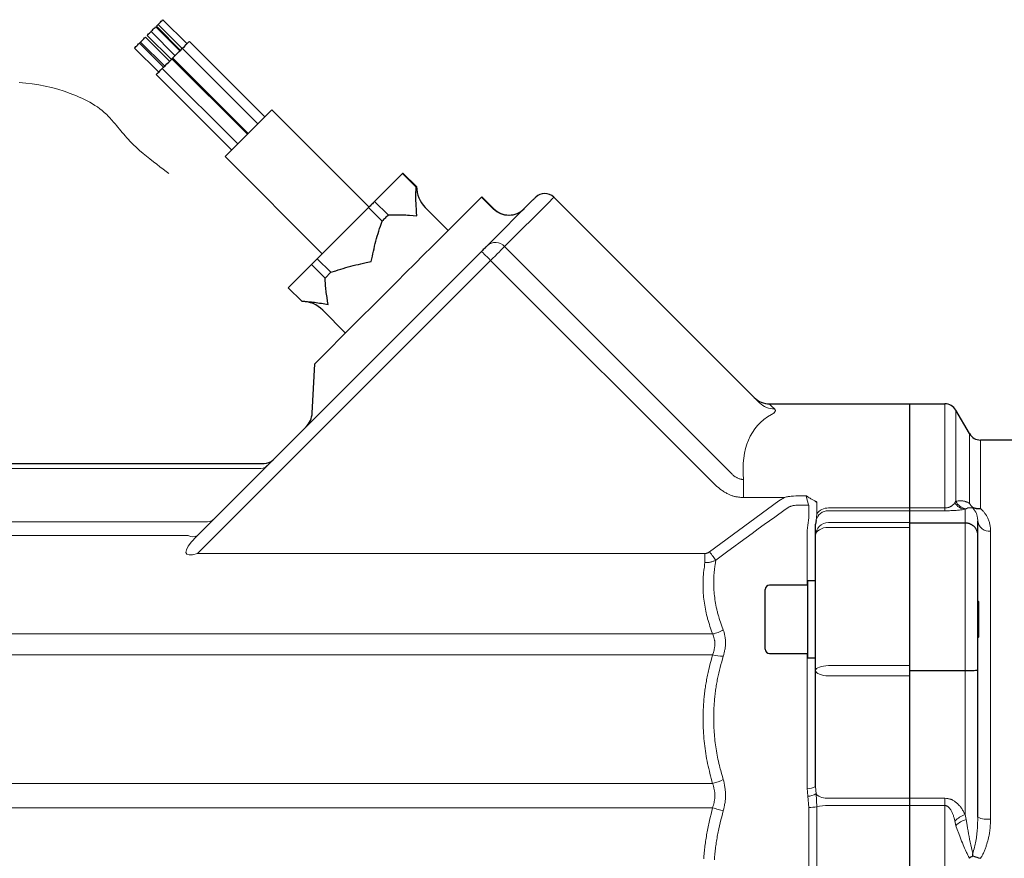
# Model space of a CAD drawing. Units: millimetres. Extents: x 0 to 210, y 0 to 297.
# Drawn here: x 89 to 94, y 94 to 98 of the extents above; entities that cross this region are included whole.
import ezdxf

# ---------------------------------------------------------------- set-up
doc = ezdxf.new("R2010")
doc.units = ezdxf.units.MM
doc.header["$LTSCALE"] = 5
doc.linetypes.add('AUSGEZOGEN', pattern=[0])
doc.linetypes.add('DASHDOT', pattern=[1, 0.5, -0.25, 0, -0.25])
for name, color, linetype in [('Layer21', 7, 'Continuous'), ('Volllinie breit', 7, 'Continuous'), ('Volllinie schmal', 7, 'Continuous')]:
    doc.layers.add(name, color=color, linetype=linetype)

# ---------------------------------------------------------------- blocks, each defined once
blk = doc.blocks.new('TE17_PL24_SAL_nNn083')
at = {"layer": 'Volllinie breit', "color": 56, "linetype": 'AUSGEZOGEN', "lineweight": 25, "true_color": 0x808000}
for p, q in [((90.0406, 97.6334), (90.0485, 97.6413)), ((90.0485, 97.6413), (90.1617, 97.5282)), ((90.1843, 97.5508), (90.0712, 97.664)), ((90.013, 97.6058), (90.0156, 97.6084)), ((90.0156, 97.6084), (90.1287, 97.4953)), ((90.1514, 97.5179), (90.0382, 97.631)), ((90.0406, 97.6334), (90.1537, 97.5203)), ((90.0742, 97.4407), (89.9611, 97.5539)), ((89.9666, 97.5594), (89.9818, 97.5746)), ((89.9666, 97.5594), (90.0797, 97.4463)), ((90.1024, 97.4689), (89.9892, 97.582)), ((89.9978, 97.5906), (90.1109, 97.4775)), ((90.5492, 97.2086), (90.1956, 97.5621)), ((89.9384, 97.5312), (90.0516, 97.4181)), ((90.1478, 97.5143), (90.1137, 97.4802)), ((90.5162, 97.1756), (90.1627, 97.5292)), ((90.4672, 97.1267), (90.1137, 97.4802)), ((90.1174, 97.4839), (90.471, 97.1304)), ((90.0684, 97.435), (90.422, 97.0814)), ((90.0403, 97.4068), (90.3938, 97.0532)), ((90.5098, 97.1692), (90.5819, 97.2413)), ((91.0373, 96.7859), (90.5819, 97.2413)), ((90.3627, 97.0221), (90.8181, 96.5667)), ((91.0637, 96.8123), (91.1946, 96.9433)), ((91.2582, 96.8796), (91.1946, 96.9433)), ((91.26, 96.8814), (91.1964, 96.945)), ((91.26, 96.8814), (91.2582, 96.8796)), ((91.0637, 96.8123), (91.1273, 96.7487)), ((91.519, 96.7868), (91.5661, 96.8339)), ((91.6227, 96.7774), (91.5661, 96.8339)), ((91.591, 96.6042), (91.8057, 96.819)), ((91.9035, 96.8319), (92.8674, 95.868)), ((90.795, 96.5436), (91.0346, 96.7833)), ((91.0983, 96.7196), (91.0346, 96.7833)), ((91.4085, 96.6763), (91.301, 96.7838)), ((90.2265, 95.2398), (91.5648, 96.5781)), ((90.795, 96.5436), (90.8586, 96.48)), ((90.659, 96.4076), (90.7677, 96.5163)), ((90.8313, 96.4527), (90.7677, 96.5163)), ((90.8586, 96.48), (90.8313, 96.4527)), ((90.659, 96.4076), (90.7226, 96.344)), ((91.1681, 96.4359), (90.8888, 96.1566)), ((90.8202, 96.303), (90.9277, 96.1955)), ((90.771, 95.8206), (90.7831, 96.0509)), ((92.913, 95.8638), (93.7358, 95.8638)), ((93.5705, 95.8638), (93.5705, 90.9838)), ((93.8513, 95.7238), (93.7878, 95.8338)), ((94.8405, 95.6938), (93.9033, 95.6938)), ((85.8905, 95.5838), (90.5456, 95.5838)), ((93.1321, 95.3164), (93.1305, 95.2999)), ((93.1305, 94.0699), (93.1305, 95.2999)), ((93.8305, 95.305), (93.5705, 95.305)), ((93.8905, 93.9257), (93.8905, 95.3137)), ((93.0945, 95.0138), (92.9145, 95.0138)), ((93.1305, 95.0338), (93.0945, 95.0338)), ((93.0945, 94.6738), (93.0945, 95.0338)), ((92.8945, 94.7138), (92.8945, 94.9931)), ((93.8945, 94.9354), (93.8905, 94.9394)), ((93.8945, 94.7722), (93.8945, 94.9354)), ((93.8905, 94.7682), (93.8945, 94.7722)), ((92.9145, 94.6938), (93.0945, 94.6938)), ((93.0945, 94.6738), (93.1305, 94.6738)), ((93.8305, 94.6122), (93.5705, 94.6122))]:
    blk.add_line(p, q, dxfattribs=at)
for points in [[(90.0485, 97.6413), (90.0492, 97.642), (90.0515, 97.6443), (90.0551, 97.6479), (90.0594, 97.6522), (90.0637, 97.6565)], [(90.0637, 97.6565), (90.0675, 97.6603), (90.0701, 97.6629), (90.0711, 97.664), (90.0712, 97.664)], [(89.9978, 97.5906), (89.9985, 97.5913), (90.0008, 97.5936), (90.0043, 97.5971), (90.0086, 97.6014), (90.013, 97.6058)], [(90.0156, 97.6084), (90.0163, 97.6091), (90.0186, 97.6114), (90.0221, 97.6149), (90.0264, 97.6192), (90.0308, 97.6236)], [(90.0308, 97.6236), (90.0346, 97.6274), (90.0372, 97.63), (90.0382, 97.631), (90.0382, 97.631)], [(89.9536, 97.5464), (89.9574, 97.5502), (89.96, 97.5528), (89.9611, 97.5539), (89.9611, 97.5539)], [(89.9611, 97.5539), (89.9631, 97.556), (89.9666, 97.5594)], [(89.9818, 97.5746), (89.9856, 97.5784), (89.9882, 97.581), (89.9892, 97.582), (89.9892, 97.582)], [(90.1807, 97.5472), (90.1883, 97.5548), (90.1935, 97.56), (90.1956, 97.5621), (90.1956, 97.5621)], [(89.9384, 97.5312), (89.9391, 97.5319), (89.9414, 97.5342), (89.945, 97.5378), (89.9493, 97.5421), (89.9536, 97.5464)], [(90.1478, 97.5143), (90.1553, 97.5219), (90.1606, 97.5271), (90.1627, 97.5292), (90.1627, 97.5292)], [(90.1627, 97.5292), (90.1634, 97.5299), (90.172, 97.5385), (90.1807, 97.5472)], [(90.0684, 97.435), (90.0698, 97.4363), (90.0744, 97.4409), (90.0815, 97.448), (90.0901, 97.4566), (90.0988, 97.4653)], [(90.0988, 97.4653), (90.1063, 97.4729), (90.1116, 97.4781), (90.1137, 97.4802), (90.1137, 97.4802)], [(90.0403, 97.4068), (90.0416, 97.4082), (90.0462, 97.4127), (90.0533, 97.4199), (90.0619, 97.4284), (90.0684, 97.435)], [(90.3627, 97.0221), (90.3646, 97.024), (90.3715, 97.0309), (90.3831, 97.0425), (90.3988, 97.0583), (90.418, 97.0775), (90.4398, 97.0992), (90.4631, 97.1225), (90.4867, 97.1462), (90.5098, 97.1692)], [(91.1963, 96.945), (91.1963, 96.945), (91.1963, 96.9449), (91.1962, 96.9448), (91.196, 96.9446), (91.1957, 96.9444), (91.1954, 96.9441), (91.195, 96.9437), (91.1946, 96.9433)], [(91.2621, 96.7449), (91.262, 96.7452), (91.2606, 96.7625), (91.2592, 96.7797), (91.2586, 96.7883), (91.2581, 96.7969), (91.2577, 96.8053), (91.2574, 96.8138), (91.2572, 96.8222), (91.2571, 96.8305), (91.2571, 96.8388), (91.2572, 96.847), (91.2574, 96.8552), (91.2577, 96.8633), (91.2582, 96.8796)], [(91.0637, 96.8123), (91.0601, 96.8088), (91.0566, 96.8052), (91.053, 96.8016), (91.0494, 96.798), (91.0457, 96.7944), (91.042, 96.7907), (91.0383, 96.787), (91.0346, 96.7833)], [(91.8057, 96.819), (91.8087, 96.822), (91.8113, 96.8246), (91.8135, 96.8268), (91.8153, 96.8286), (91.8168, 96.83), (91.8178, 96.8311), (91.8184, 96.8317), (91.8186, 96.8319)], [(91.519, 96.7868), (91.5112, 96.7791), (91.4985, 96.7663), (91.481, 96.7488), (91.4589, 96.7267), (91.4325, 96.7004), (91.4023, 96.6702), (91.3687, 96.6366), (91.3322, 96.6001), (91.2933, 96.5612), (91.2526, 96.5204), (91.2106, 96.4785), (91.1681, 96.4359)], [(91.0477, 96.5305), (91.0478, 96.531), (91.053, 96.5549), (91.0556, 96.5668), (91.0582, 96.5787), (91.0609, 96.5906), (91.0637, 96.6025), (91.0666, 96.6143), (91.0697, 96.6261), (91.0712, 96.632), (91.0729, 96.6379), (91.0762, 96.6496), (91.0797, 96.6614), (91.0833, 96.673), (91.087, 96.6847), (91.0907, 96.6964), (91.0983, 96.7196)], [(91.1273, 96.7487), (91.1238, 96.7452), (91.1202, 96.7416), (91.1166, 96.738), (91.113, 96.7344), (91.1094, 96.7307), (91.1057, 96.7271), (91.102, 96.7234), (91.0983, 96.7196)], [(91.1273, 96.7487), (91.1435, 96.7492), (91.1516, 96.7495), (91.1598, 96.7497), (91.1679, 96.7498), (91.1762, 96.7498), (91.1845, 96.7498), (91.1928, 96.7496), (91.2013, 96.7493), (91.2098, 96.7488), (91.2184, 96.7483), (91.227, 96.7477), (91.2443, 96.7463), (91.2617, 96.7449), (91.2621, 96.7449)], [(91.591, 96.6042), (91.5891, 96.6024), (91.5867, 96.6), (91.5838, 96.5971), (91.5805, 96.5938), (91.5769, 96.5902), (91.573, 96.5863), (91.569, 96.5823), (91.5648, 96.5781)], [(90.795, 96.5436), (90.7914, 96.5401), (90.7879, 96.5366), (90.7845, 96.5331), (90.781, 96.5297), (90.7776, 96.5263), (90.7743, 96.523), (90.771, 96.5196), (90.7677, 96.5163)], [(90.8586, 96.48), (90.8818, 96.4875), (90.8934, 96.4912), (90.905, 96.4949), (90.9166, 96.4984), (90.9283, 96.5019), (90.9399, 96.5053), (90.9517, 96.5085), (90.9635, 96.5115), (90.9754, 96.5145), (90.9874, 96.5173), (90.9993, 96.52), (91.0113, 96.5226), (91.0232, 96.5252), (91.0472, 96.5304), (91.0477, 96.5305)], [(90.8462, 96.3291), (90.8462, 96.3294), (90.8434, 96.3453), (90.8407, 96.3612), (90.8394, 96.3691), (90.8382, 96.377), (90.8371, 96.3848), (90.8361, 96.3925), (90.8352, 96.4002), (90.8344, 96.4078), (90.8338, 96.4154), (90.8332, 96.4229), (90.8326, 96.4304), (90.8322, 96.4378), (90.8313, 96.4527)], [(90.7226, 96.344), (90.7374, 96.3431), (90.7448, 96.3427), (90.7522, 96.3421), (90.7597, 96.3416), (90.7672, 96.3409), (90.7748, 96.3401), (90.7825, 96.3393), (90.7902, 96.3382), (90.7981, 96.3371), (90.806, 96.3359), (90.8139, 96.3346), (90.8299, 96.3319), (90.8459, 96.3291), (90.8462, 96.3291)], [(90.7831, 96.0509), (90.7847, 96.0525), (90.7895, 96.0573), (90.7973, 96.0651), (90.8078, 96.0757), (90.8209, 96.0887), (90.8359, 96.1038), (90.8526, 96.1205), (90.8704, 96.1383), (90.8888, 96.1566)], [(93.8664, 95.3773), (93.8623, 95.3822), (93.8602, 95.3846), (93.8583, 95.3871), (93.8564, 95.3896), (93.8546, 95.3922), (93.8529, 95.3949), (93.8522, 95.3962), (93.8514, 95.3976), (93.8513, 95.3978)], [(93.8664, 95.3773), (93.8666, 95.3765), (93.8669, 95.3756), (93.8669, 95.3756)], [(93.9033, 95.3725), (93.903, 95.3725), (93.9007, 95.3722), (93.8984, 95.3719), (93.8961, 95.3718), (93.8938, 95.3717), (93.8915, 95.3717), (93.8893, 95.3717), (93.887, 95.3719), (93.8849, 95.3721), (93.8824, 95.3725), (93.8801, 95.373), (93.8777, 95.3736), (93.8754, 95.3743), (93.8732, 95.375), (93.8709, 95.3757), (93.8664, 95.3773)], [(93.8905, 95.2475), (93.8905, 95.2478), (93.8904, 95.2499), (93.8903, 95.252), (93.8901, 95.2541), (93.8898, 95.2563), (93.8894, 95.2584), (93.889, 95.2605), (93.8884, 95.2625), (93.8878, 95.2646), (93.887, 95.2668), (93.8861, 95.269), (93.8852, 95.2712), (93.8841, 95.2733), (93.883, 95.2754), (93.8817, 95.2775), (93.8804, 95.2795), (93.879, 95.2814), (93.8775, 95.2832), (93.8761, 95.2849), (93.8745, 95.2866), (93.8729, 95.2882), (93.8712, 95.2898), (93.8694, 95.2913), (93.8676, 95.2927), (93.8657, 95.2941), (93.8638, 95.2954), (93.8619, 95.2966), (93.8599, 95.2977), (93.8578, 95.2988), (93.8557, 95.2998), (93.8536, 95.3007), (93.8514, 95.3015), (93.8492, 95.3022), (93.8469, 95.3028), (93.8446, 95.3033), (93.8423, 95.3037), (93.84, 95.3041), (93.8376, 95.3043), (93.8352, 95.3046), (93.8305, 95.305)], [(93.8905, 94.6141), (93.8905, 94.6141), (93.8904, 94.6141), (93.8903, 94.614), (93.8898, 94.6139), (93.889, 94.6137), (93.8878, 94.6136), (93.8841, 94.6133), (93.879, 94.6131), (93.8729, 94.6128), (93.8657, 94.6126), (93.8578, 94.6125), (93.8492, 94.6123), (93.8305, 94.6122)], [(93.8513, 93.7348), (93.8514, 93.7349), (93.8529, 93.7362), (93.8546, 93.7374), (93.8564, 93.7386), (93.8583, 93.7399), (93.8623, 93.7424), (93.8664, 93.7449)], [(93.8664, 93.7449), (93.8666, 93.7508), (93.8669, 93.7561), (93.8669, 93.7563)], [(93.8664, 93.7449), (93.8756, 93.7419), (93.8803, 93.7404), (93.8851, 93.7388), (93.8939, 93.7362), (93.903, 93.7336), (93.9033, 93.7335)]]:
    blk.add_lwpolyline(points, dxfattribs=at)
for centre, radius, start, end in [((91.4, 96.8828), 0.14, 180.3498, 225), ((91.861, 96.7895), 0.06, 45, 135), ((91.6934, 96.8481), 0.1, 225, 315), ((90.7212, 96.204), 0.14, 45, 89.4153), ((92.913, 95.9638), 0.1, 225, 271.1125), ((93.7358, 95.8038), 0.06, 30, 90), ((90.6712, 95.8259), 0.1, 315, 357), ((93.9033, 95.7538), 0.06, 210, 270), ((90.5456, 95.6438), 0.06, 270, 315), ((92.9145, 94.9938), 0.02, 90, 180), ((92.9145, 94.7138), 0.02, 180, 270)]:
    blk.add_arc(centre, radius, start, end, dxfattribs=at)
at = {"layer": 'Volllinie schmal', "color": 56, "linetype": 'AUSGEZOGEN', "lineweight": 18, "true_color": 0x808000}
for p, q in [((91.6211, 96.7758), (91.5645, 96.8324)), ((91.8873, 96.8157), (91.6726, 96.601)), ((91.6726, 96.601), (92.7259, 95.5477)), ((91.6073, 96.5357), (90.2338, 95.1622)), ((92.6606, 95.4824), (91.6073, 96.5357)), ((93.7358, 95.3624), (93.7358, 95.8638)), ((93.7878, 95.8338), (93.7878, 95.4074)), ((93.8513, 95.3978), (93.8513, 95.7238)), ((93.9033, 95.6938), (93.9033, 95.3725)), ((90.5182, 95.5609), (87.8468, 95.5609)), ((92.7928, 95.4247), (92.7928, 95.5088)), ((93.0373, 95.432), (93.0866, 95.432)), ((92.6329, 95.1699), (92.9573, 95.4094)), ((92.984, 95.4247), (92.7928, 95.4247)), ((92.9573, 95.4094), (92.984, 95.4247)), ((93.004, 95.3792), (92.9873, 95.3677)), ((93.097, 95.3879), (93.0373, 95.3879)), ((93.098, 95.3864), (93.097, 95.3879)), ((93.0988, 95.3825), (93.098, 95.3864)), ((93.0988, 95.3286), (93.0988, 95.3825)), ((93.1303, 95.4065), (93.1265, 95.4087)), ((93.1355, 95.4018), (93.1303, 95.4065)), ((93.1361, 95.4042), (93.1355, 95.4018)), ((93.1355, 95.4018), (93.1355, 95.3473)), ((93.7832, 95.4001), (93.7878, 95.4074)), ((93.1355, 95.3473), (93.1321, 95.3164)), ((93.1905, 95.3754), (93.7358, 95.3754)), ((93.1905, 95.3624), (93.7358, 95.3624)), ((93.8351, 95.3719), (93.8305, 95.3699)), ((93.8305, 93.9382), (93.8305, 95.3699)), ((87.852, 95.3112), (90.2686, 95.3112)), ((93.0905, 95.2698), (93.0932, 95.295)), ((93.0932, 95.295), (93.0988, 95.3286)), ((93.1905, 95.3073), (93.5705, 95.3073)), ((90.1905, 95.2462), (85.8905, 95.2462)), ((93.0905, 95.0138), (93.0905, 95.2698)), ((93.5705, 95.2845), (93.1905, 95.2845)), ((93.9505, 95.2663), (93.9505, 93.9177)), ((90.2338, 95.1622), (92.6118, 95.1622)), ((92.6118, 95.1198), (92.6118, 95.1622)), ((85.8905, 94.7849), (92.6475, 94.7849)), ((92.6475, 94.6876), (85.8905, 94.6876)), ((93.0905, 94.0621), (93.0905, 94.6938)), ((93.1905, 94.6365), (93.5705, 94.6365)), ((93.5705, 94.5888), (93.1905, 94.5888)), ((85.8905, 94.0848), (92.6475, 94.0848)), ((93.0932, 94.0241), (93.0905, 94.0621)), ((93.1305, 94.0699), (93.1321, 94.035)), ((93.0988, 93.9719), (93.0932, 94.0241)), ((93.1321, 94.035), (93.1355, 93.9755)), ((93.1905, 94.0155), (93.7358, 94.0155)), ((93.7358, 94.0155), (93.7358, 91.5534)), ((85.8305, 93.97), (92.6475, 93.97)), ((93.0988, 91.6308), (93.0988, 93.9719)), ((93.1355, 93.9755), (93.1355, 91.6084)), ((93.1905, 93.981), (93.7358, 93.981)), ((93.7878, 93.8864), (93.7832, 93.9084)), ((93.8305, 93.9382), (93.8351, 93.915))]:
    blk.add_line(p, q, dxfattribs=at)
for points in [[(91.9035, 96.8319), (91.9032, 96.8316), (91.9024, 96.8309), (91.9012, 96.8296), (91.8994, 96.8278), (91.8971, 96.8255), (91.8943, 96.8228), (91.8911, 96.8195), (91.8873, 96.8157)], [(91.6211, 96.7758), (91.6218, 96.7765), (91.6223, 96.777), (91.6226, 96.7773), (91.6227, 96.7774)], [(91.6073, 96.5357), (91.6176, 96.5461), (91.6278, 96.5562), (91.6375, 96.5659), (91.6465, 96.575), (91.6547, 96.5832), (91.6619, 96.5903), (91.6679, 96.5963), (91.6726, 96.601)], [(91.6073, 96.5357), (91.599, 96.544), (91.591, 96.5519), (91.5837, 96.5592), (91.5773, 96.5657), (91.572, 96.571), (91.5681, 96.5749), (91.5656, 96.5773), (91.5648, 96.5781)], [(92.913, 95.8638), (92.9158, 95.8611), (92.9242, 95.8531), (92.9381, 95.8397)], [(92.9381, 95.8397), (92.9394, 95.8379), (92.9399, 95.837), (92.9405, 95.836), (92.9409, 95.8351), (92.9413, 95.8341), (92.9415, 95.8332), (92.9416, 95.8322), (92.9416, 95.8311), (92.9414, 95.83), (92.9411, 95.8289), (92.9406, 95.8278), (92.9399, 95.8267), (92.9391, 95.8255), (92.9381, 95.8243), (92.937, 95.8231), (92.9356, 95.8219), (92.9341, 95.8206), (92.9324, 95.8194), (92.9307, 95.8181), (92.9269, 95.8155), (92.923, 95.813)], [(92.7259, 95.5477), (92.7293, 95.544), (92.7327, 95.5403), (92.7362, 95.5367), (92.7397, 95.5332), (92.7415, 95.5315), (92.7434, 95.5299), (92.7453, 95.5282), (92.7472, 95.5266), (92.7491, 95.5251), (92.7511, 95.5236), (92.7532, 95.5222), (92.7552, 95.5208), (92.7579, 95.5192), (92.7606, 95.5176), (92.7634, 95.5162), (92.7663, 95.5149), (92.7692, 95.5137), (92.7722, 95.5126), (92.7752, 95.5117), (92.7782, 95.5108), (92.7811, 95.5101), (92.7826, 95.5098), (92.7841, 95.5096), (92.7862, 95.5093), (92.7884, 95.5091), (92.7928, 95.5088)], [(92.7928, 95.4247), (92.7841, 95.4251), (92.7798, 95.4253), (92.7754, 95.4256), (92.7717, 95.426), (92.7681, 95.4265), (92.7644, 95.427), (92.7607, 95.4276), (92.757, 95.4283), (92.7534, 95.4291), (92.7498, 95.43), (92.7461, 95.431), (92.7426, 95.432), (92.739, 95.4331), (92.7355, 95.4343), (92.732, 95.4356), (92.7285, 95.437), (92.7251, 95.4384), (92.7217, 95.4399), (92.7184, 95.4415), (92.7144, 95.4436), (92.7106, 95.4457), (92.7067, 95.4479), (92.703, 95.4502), (92.6993, 95.4526), (92.6956, 95.4551), (92.692, 95.4576), (92.6884, 95.4602), (92.6849, 95.4628), (92.6813, 95.4655), (92.6744, 95.4711), (92.6674, 95.4767), (92.6606, 95.4824)], [(92.984, 95.4247), (92.9887, 95.426), (92.9934, 95.4271), (92.9961, 95.4277), (92.9988, 95.4282), (93.0015, 95.4287), (93.0042, 95.4291), (93.0097, 95.4298), (93.0152, 95.4304), (93.0207, 95.4309), (93.0262, 95.4313), (93.0373, 95.432)], [(93.1265, 95.4087), (93.1237, 95.4102), (93.1167, 95.4141), (93.1085, 95.4187), (93.1044, 95.4211), (93.1002, 95.4236), (93.0959, 95.4262), (93.0915, 95.4289), (93.0868, 95.4319), (93.0866, 95.432)], [(93.097, 95.3879), (93.0963, 95.3909), (93.0923, 95.4074), (93.0896, 95.419), (93.0866, 95.4318), (93.0866, 95.432)], [(93.0373, 95.3879), (93.0313, 95.3873), (93.0284, 95.3869), (93.0254, 95.3864), (93.0225, 95.3859), (93.0197, 95.3853), (93.0168, 95.3845), (93.0154, 95.3841), (93.014, 95.3836), (93.0119, 95.3828), (93.0098, 95.382), (93.0069, 95.3806), (93.004, 95.3792)], [(93.1303, 95.4065), (93.1312, 95.4061), (93.1321, 95.4058), (93.1329, 95.4055), (93.1337, 95.4052), (93.1344, 95.4049), (93.135, 95.4047), (93.1356, 95.4044), (93.1361, 95.4042)], [(93.7358, 95.3754), (93.7396, 95.3756), (93.7414, 95.3757), (93.7432, 95.3759), (93.7453, 95.3762), (93.7474, 95.3766), (93.7493, 95.377), (93.7511, 95.3775), (93.7541, 95.3784), (93.7568, 95.3794), (93.7593, 95.3804), (93.7616, 95.3815), (93.7631, 95.3823), (93.7646, 95.3831), (93.766, 95.3839), (93.7673, 95.3847), (93.7686, 95.3856), (93.7698, 95.3864), (93.7721, 95.3882), (93.7741, 95.3899), (93.776, 95.3917), (93.7777, 95.3935), (93.7793, 95.3953), (93.7813, 95.3977), (93.7832, 95.4001)], [(93.7878, 95.4074), (93.7931, 95.408), (93.7984, 95.4085), (93.8011, 95.4088), (93.8038, 95.4089), (93.8065, 95.4091), (93.8092, 95.4091), (93.812, 95.4091), (93.8147, 95.409), (93.8176, 95.4088), (93.8204, 95.4084), (93.8233, 95.408), (93.8262, 95.4074), (93.8292, 95.4067), (93.8322, 95.4058), (93.8345, 95.405), (93.8368, 95.4042), (93.8392, 95.4032), (93.8416, 95.4022), (93.8464, 95.4001), (93.8513, 95.3978)], [(92.9873, 95.3677), (92.9385, 95.3328), (92.9141, 95.3153), (92.8898, 95.2977), (92.8613, 95.277), (92.8328, 95.2562), (92.8044, 95.2354), (92.7761, 95.2145), (92.7477, 95.1935), (92.7194, 95.1725), (92.6629, 95.1305)], [(93.8305, 95.3699), (93.8237, 95.3687), (93.8165, 95.3675), (93.8127, 95.3669), (93.8086, 95.3664), (93.8042, 95.3658), (93.7994, 95.3653), (93.7945, 95.3648), (93.7891, 95.3644), (93.7835, 95.364), (93.7774, 95.3636), (93.771, 95.3633), (93.7643, 95.363), (93.7573, 95.3627), (93.7501, 95.3626), (93.7358, 95.3624)], [(93.8669, 95.3756), (93.8613, 95.3762), (93.8585, 95.3764), (93.8557, 95.3766), (93.853, 95.3766), (93.8503, 95.3765), (93.849, 95.3764), (93.8477, 95.3762), (93.8465, 95.376), (93.8452, 95.3758), (93.8439, 95.3754), (93.8426, 95.375), (93.8413, 95.3746), (93.8401, 95.3741), (93.8376, 95.373), (93.8351, 95.3719)], [(93.8905, 95.3137), (93.8899, 95.3194), (93.8893, 95.3251), (93.8889, 95.328), (93.8885, 95.3308), (93.888, 95.3336), (93.8875, 95.3364), (93.8868, 95.3392), (93.8861, 95.3419), (93.8854, 95.3447), (93.8845, 95.3474), (93.8835, 95.3501), (93.8823, 95.3528), (93.8811, 95.3554), (93.8797, 95.358), (93.8783, 95.3602), (93.8769, 95.3625), (93.8753, 95.3647), (93.8737, 95.3669), (93.8721, 95.3691), (93.8704, 95.3713), (93.8669, 95.3756)], [(93.9033, 95.3725), (93.9081, 95.3677), (93.9129, 95.3629), (93.9152, 95.3604), (93.9174, 95.358), (93.9196, 95.3555), (93.9217, 95.3529), (93.9237, 95.3503), (93.9256, 95.3476), (93.9274, 95.345), (93.9291, 95.3422), (93.9308, 95.3395), (93.9323, 95.3367), (93.9338, 95.3339), (93.9352, 95.3311), (93.9371, 95.3273), (93.9388, 95.3235), (93.9404, 95.3196), (93.9419, 95.3158), (93.9433, 95.3118), (93.9445, 95.3079), (93.9456, 95.3039), (93.9465, 95.2999), (93.9474, 95.2958), (93.9481, 95.2916), (93.9487, 95.2874), (93.9491, 95.2832), (93.9495, 95.279), (93.9499, 95.2748), (93.9505, 95.2663)], [(93.1905, 95.2845), (93.1788, 95.2838), (93.1675, 95.2817), (93.1572, 95.2783), (93.1481, 95.2737), (93.1406, 95.2681), (93.1351, 95.2617), (93.1316, 95.2548), (93.1305, 95.2475)], [(92.6118, 95.1622), (92.6145, 95.1625), (92.6172, 95.1628), (92.6185, 95.1631), (92.6198, 95.1633), (92.621, 95.1637), (92.6223, 95.1641), (92.6237, 95.1646), (92.6251, 95.1652), (92.6264, 95.1659), (92.6277, 95.1666), (92.6303, 95.1682), (92.6329, 95.1699)], [(92.6629, 95.1305), (92.6602, 95.134), (92.6571, 95.1381), (92.6536, 95.1427), (92.6498, 95.1476), (92.6458, 95.1529), (92.6416, 95.1584), (92.6373, 95.1641), (92.6329, 95.1699)], [(92.6475, 94.7849), (92.6413, 94.8027), (92.6382, 94.8116), (92.6352, 94.8205), (92.6322, 94.8295), (92.6294, 94.8384), (92.6267, 94.8474), (92.6241, 94.8564), (92.6229, 94.8609), (92.6217, 94.8654), (92.6194, 94.8744), (92.6173, 94.8835), (92.6154, 94.8926), (92.6136, 94.9017), (92.6119, 94.9108), (92.6104, 94.9199), (92.609, 94.929), (92.6077, 94.9384), (92.6066, 94.9478), (92.6056, 94.9573), (92.6047, 94.9667), (92.604, 94.9761), (92.6035, 94.9856), (92.603, 94.995), (92.6028, 95.0045), (92.6026, 95.0139), (92.6027, 95.0234), (92.6028, 95.0329), (92.6032, 95.0423), (92.6034, 95.047), (92.6037, 95.0518), (92.604, 95.0565), (92.6043, 95.0612), (92.6047, 95.0659), (92.6052, 95.0706), (92.6056, 95.0753), (92.6062, 95.0801), (92.6068, 95.085), (92.6074, 95.09), (92.6088, 95.0999), (92.6103, 95.1098), (92.6118, 95.1198)], [(92.6629, 95.1305), (92.6566, 95.1279), (92.6535, 95.1266), (92.6504, 95.1254), (92.6472, 95.1243), (92.644, 95.1233), (92.6407, 95.1224), (92.6375, 95.1217), (92.6343, 95.1211), (92.6312, 95.1207), (92.628, 95.1204), (92.6248, 95.1201), (92.6216, 95.12), (92.6183, 95.1199), (92.6118, 95.1198)], [(92.6629, 95.1305), (92.661, 95.1196), (92.6593, 95.1087), (92.6584, 95.1032), (92.6576, 95.0978), (92.6569, 95.0923), (92.6562, 95.0869), (92.6557, 95.0825), (92.6552, 95.0781), (92.6548, 95.0737), (92.6544, 95.0693), (92.6537, 95.0605), (92.6532, 95.0517), (92.6529, 95.043), (92.6527, 95.0342), (92.6526, 95.0254), (92.6527, 95.0166), (92.653, 95.0078), (92.6533, 94.999), (92.6538, 94.9903), (92.6545, 94.9815), (92.6552, 94.9728), (92.6561, 94.964), (92.6572, 94.9553), (92.6583, 94.9466), (92.6597, 94.9376), (92.6612, 94.9286), (92.6629, 94.9196), (92.6647, 94.9106), (92.6666, 94.9017), (92.6677, 94.8972), (92.6688, 94.8928), (92.6699, 94.8883), (92.6711, 94.8839), (92.6723, 94.8794), (92.6735, 94.875), (92.6748, 94.8706), (92.6762, 94.8662), (92.6789, 94.8573), (92.6818, 94.8486), (92.6848, 94.8398), (92.6879, 94.831), (92.6911, 94.8223), (92.6975, 94.8048)], [(92.6475, 94.6876), (92.651, 94.6987), (92.6526, 94.7042), (92.6541, 94.7097), (92.6548, 94.7125), (92.6554, 94.7152), (92.656, 94.718), (92.6565, 94.7207), (92.657, 94.7234), (92.6574, 94.7261), (92.6578, 94.7288), (92.658, 94.7315), (92.6582, 94.7338), (92.6583, 94.736), (92.6583, 94.7383), (92.6583, 94.7405), (92.6582, 94.7435), (92.6579, 94.7464), (92.6576, 94.7493), (92.6572, 94.7522), (92.6567, 94.755), (92.6561, 94.7579), (92.6554, 94.7606), (92.6547, 94.7634), (92.6539, 94.7661), (92.6531, 94.7688), (92.6513, 94.7742), (92.6495, 94.7796), (92.6475, 94.7849)], [(92.6975, 94.8048), (92.6994, 94.798), (92.7013, 94.7912), (92.703, 94.7843), (92.7038, 94.7808), (92.7046, 94.7773), (92.7053, 94.7738), (92.706, 94.7703), (92.7066, 94.7667), (92.7071, 94.7631), (92.7075, 94.7594), (92.7079, 94.7557), (92.7081, 94.752), (92.7083, 94.7482), (92.7083, 94.7443), (92.7083, 94.7403), (92.7081, 94.7362), (92.7078, 94.7321), (92.7075, 94.728), (92.707, 94.7238), (92.7064, 94.7197), (92.7057, 94.7155), (92.7049, 94.7111), (92.704, 94.7068), (92.7031, 94.7024), (92.702, 94.698), (92.6998, 94.6893), (92.6975, 94.6805)], [(92.6475, 94.0848), (92.6413, 94.1078), (92.6383, 94.1193), (92.6353, 94.1309), (92.6324, 94.1424), (92.6295, 94.154), (92.6269, 94.1656), (92.6243, 94.1772), (92.6219, 94.1889), (92.6196, 94.2006), (92.6176, 94.2123), (92.6156, 94.224), (92.6138, 94.2358), (92.6121, 94.2475), (92.6106, 94.2593), (92.6092, 94.2711), (92.6079, 94.2833), (92.6068, 94.2955), (92.6057, 94.3076), (92.6049, 94.3198), (92.6041, 94.332), (92.6035, 94.3442), (92.6031, 94.3564), (92.6028, 94.3686), (92.6027, 94.3808), (92.6027, 94.3931), (92.6029, 94.4053), (92.6032, 94.4175), (92.6036, 94.4297), (92.6042, 94.4419), (92.605, 94.4541), (92.6058, 94.4663), (92.6064, 94.4733), (92.607, 94.4802), (92.6077, 94.4872), (92.6084, 94.4942), (92.6091, 94.5011), (92.6099, 94.5081), (92.6108, 94.5151), (92.6117, 94.522), (92.6126, 94.5289), (92.6136, 94.5359), (92.6147, 94.5428), (92.6158, 94.5497), (92.617, 94.5566), (92.6182, 94.5635), (92.6194, 94.5704), (92.6208, 94.5773), (92.6222, 94.5843), (92.6236, 94.5912), (92.6251, 94.5981), (92.6267, 94.605), (92.6282, 94.6119), (92.6299, 94.6188), (92.6332, 94.6326), (92.6367, 94.6464), (92.6403, 94.6601), (92.6475, 94.6876)], [(92.6975, 94.6805), (92.6903, 94.6544), (92.6868, 94.6413), (92.6834, 94.6282), (92.68, 94.6151), (92.6769, 94.602), (92.6753, 94.5955), (92.6738, 94.5889), (92.6724, 94.5823), (92.671, 94.5757), (92.6696, 94.569), (92.6684, 94.5623), (92.6671, 94.5557), (92.6659, 94.549), (92.6648, 94.5422), (92.6637, 94.5355), (92.6627, 94.5288), (92.6617, 94.5221), (92.6608, 94.5153), (92.66, 94.5086), (92.6592, 94.5019), (92.6584, 94.4951), (92.6577, 94.4883), (92.657, 94.4816), (92.6564, 94.4748), (92.6558, 94.468), (92.6551, 94.4585), (92.6545, 94.4489), (92.654, 94.4393), (92.6535, 94.4297), (92.6532, 94.4201), (92.6529, 94.4105), (92.6528, 94.4009), (92.6527, 94.3913), (92.6528, 94.3817), (92.6529, 94.3721), (92.6532, 94.3625), (92.6535, 94.3529), (92.6539, 94.3433), (92.6545, 94.3337), (92.6551, 94.3241), (92.6558, 94.3145), (92.6567, 94.3048), (92.6576, 94.295), (92.6587, 94.2852), (92.6598, 94.2754), (92.6611, 94.2657), (92.6624, 94.2559), (92.6639, 94.2462), (92.6655, 94.2365), (92.6671, 94.2268), (92.6689, 94.2171), (92.6708, 94.2074), (92.6728, 94.1978), (92.6748, 94.1882), (92.677, 94.1786), (92.6793, 94.169), (92.6817, 94.1595), (92.6836, 94.1524), (92.6855, 94.1453), (92.6894, 94.1311), (92.6934, 94.117), (92.6975, 94.103)], [(93.1905, 94.6365), (93.1788, 94.6361), (93.1675, 94.6348), (93.1572, 94.6328), (93.1481, 94.63), (93.1406, 94.6266), (93.1351, 94.6227), (93.1316, 94.6185), (93.1305, 94.6141)], [(93.1905, 94.5888), (93.1788, 94.5893), (93.1675, 94.5907), (93.1572, 94.5931), (93.1481, 94.5962), (93.1406, 94.6001), (93.1351, 94.6044), (93.1316, 94.6092), (93.1305, 94.6141)], [(92.6975, 94.103), (92.6994, 94.0943), (92.7013, 94.0857), (92.703, 94.077), (92.7038, 94.0726), (92.7046, 94.0683), (92.7053, 94.0639), (92.706, 94.0595), (92.7066, 94.0551), (92.7071, 94.0506), (92.7075, 94.0462), (92.7079, 94.0417), (92.7081, 94.0372), (92.7083, 94.0327), (92.7083, 94.028), (92.7083, 94.0233), (92.7081, 94.0186), (92.7078, 94.0139), (92.7075, 94.0091), (92.707, 94.0044), (92.7064, 93.9997), (92.7057, 93.9949), (92.7049, 93.9901), (92.704, 93.9852), (92.7031, 93.9804), (92.702, 93.9755), (92.6998, 93.9659), (92.6975, 93.9563)], [(92.6475, 93.97), (92.6493, 93.9761), (92.651, 93.9822), (92.6526, 93.9884), (92.6541, 93.9945), (92.6548, 93.9976), (92.6554, 94.0007), (92.656, 94.0037), (92.6565, 94.0068), (92.657, 94.0099), (92.6574, 94.013), (92.6578, 94.0161), (92.658, 94.0192), (92.6582, 94.0219), (92.6583, 94.0245), (92.6583, 94.0271), (92.6583, 94.0298), (92.6582, 94.0333), (92.6579, 94.0369), (92.6576, 94.0404), (92.6572, 94.0439), (92.6567, 94.0473), (92.6561, 94.0508), (92.6554, 94.0542), (92.6547, 94.0577), (92.6539, 94.0611), (92.6531, 94.0645), (92.6513, 94.0713), (92.6495, 94.078), (92.6475, 94.0848)], [(93.7358, 94.0155), (93.7429, 94.0146), (93.7463, 94.0142), (93.7498, 94.0136), (93.7532, 94.013), (93.7566, 94.0122), (93.7599, 94.0113), (93.7616, 94.0109), (93.7632, 94.0103), (93.7648, 94.0097), (93.7664, 94.0091), (93.7679, 94.0084), (93.7695, 94.0077), (93.7725, 94.0062), (93.7755, 94.0046), (93.7784, 94.0028), (93.7812, 94.001), (93.784, 93.999), (93.7866, 93.997), (93.7887, 93.9953), (93.7908, 93.9936), (93.7928, 93.9919), (93.7947, 93.9901), (93.7966, 93.9883), (93.7985, 93.9864), (93.8003, 93.9846), (93.8021, 93.9827), (93.8038, 93.9807), (93.8055, 93.9788), (93.8072, 93.9768), (93.8088, 93.9748), (93.8103, 93.9727), (93.8118, 93.9706), (93.8133, 93.9686), (93.8148, 93.9664), (93.817, 93.963), (93.8191, 93.9596), (93.8211, 93.9561), (93.823, 93.9525), (93.825, 93.949), (93.8268, 93.9454), (93.8305, 93.9382)], [(92.6058, 93.7305), (92.6064, 93.738), (92.607, 93.7456), (92.6077, 93.7531), (92.6084, 93.7607), (92.6091, 93.7682), (92.6099, 93.7757), (92.6108, 93.7833), (92.6117, 93.7908), (92.6126, 93.7983), (92.6136, 93.8058), (92.6147, 93.8133), (92.6158, 93.8208), (92.617, 93.8283), (92.6182, 93.8358), (92.6194, 93.8432), (92.6208, 93.8507), (92.6222, 93.8582), (92.6236, 93.8657), (92.6251, 93.8732), (92.6267, 93.8807), (92.6282, 93.8881), (92.6299, 93.8956), (92.6332, 93.9105), (92.6367, 93.9254), (92.6403, 93.9403), (92.6475, 93.97)], [(92.6475, 93.97), (92.6541, 93.9682), (92.6606, 93.9664), (92.6671, 93.9646), (92.6735, 93.9629), (92.6797, 93.9612), (92.6859, 93.9595), (92.6918, 93.9579), (92.6975, 93.9563)], [(92.6975, 93.9563), (92.6903, 93.9281), (92.6868, 93.914), (92.6834, 93.8999), (92.68, 93.8858), (92.6769, 93.8716), (92.6753, 93.8645), (92.6738, 93.8574), (92.6724, 93.8503), (92.671, 93.8432), (92.6696, 93.836), (92.6684, 93.8287), (92.6671, 93.8215), (92.6659, 93.8143), (92.6648, 93.807), (92.6637, 93.7998), (92.6627, 93.7925), (92.6617, 93.7852), (92.6608, 93.7779), (92.66, 93.7707), (92.6592, 93.7634), (92.6584, 93.7561), (92.6577, 93.7488), (92.657, 93.7414), (92.6564, 93.7341), (92.6558, 93.7268)], [(93.7832, 93.9084), (93.7813, 93.9157), (93.7793, 93.9229), (93.7782, 93.9265), (93.7771, 93.9301), (93.776, 93.9337), (93.7747, 93.9373), (93.7734, 93.9408), (93.7719, 93.9442), (93.7704, 93.9477), (93.7688, 93.951), (93.767, 93.9544), (93.7652, 93.9576), (93.7632, 93.9608), (93.7611, 93.9639), (93.7594, 93.9662), (93.7577, 93.9685), (93.7558, 93.9706), (93.7548, 93.9717), (93.7538, 93.9727), (93.7527, 93.9736), (93.7516, 93.9746), (93.7505, 93.9755), (93.7493, 93.9764), (93.7481, 93.9772), (93.7468, 93.9779), (93.7455, 93.9786), (93.7442, 93.9792), (93.7426, 93.9799), (93.7409, 93.9804), (93.7391, 93.9807), (93.7383, 93.9809), (93.7374, 93.9809), (93.7358, 93.981)], [(93.8351, 93.915), (93.8398, 93.8884), (93.8421, 93.8751), (93.8445, 93.8618), (93.847, 93.8487), (93.8495, 93.8356), (93.8521, 93.8227), (93.8547, 93.8098), (93.8577, 93.7963), (93.8607, 93.7829), (93.8669, 93.7563)], [(93.8669, 93.7563), (93.8707, 93.7707), (93.8726, 93.7778), (93.8745, 93.785), (93.8762, 93.7922), (93.8779, 93.7995), (93.8795, 93.8067), (93.881, 93.814), (93.8823, 93.8214), (93.8835, 93.8289), (93.8846, 93.8363), (93.8856, 93.8438), (93.8865, 93.8514), (93.8872, 93.8589), (93.8879, 93.8665), (93.8885, 93.874), (93.8889, 93.8805), (93.8892, 93.8869), (93.8895, 93.8934), (93.8897, 93.8998), (93.8901, 93.9127), (93.8905, 93.9257)], [(93.9505, 93.9177), (93.9498, 93.903), (93.9494, 93.8956), (93.949, 93.8883), (93.9484, 93.881), (93.9478, 93.8737), (93.947, 93.8664), (93.9461, 93.8591), (93.9456, 93.8554), (93.945, 93.8517), (93.9444, 93.8479), (93.9438, 93.8442), (93.9431, 93.8405), (93.9423, 93.8369), (93.9407, 93.8295), (93.939, 93.8221), (93.9371, 93.8148), (93.935, 93.8075), (93.9329, 93.8003), (93.9316, 93.7963), (93.9303, 93.7923), (93.9289, 93.7883), (93.9275, 93.7844), (93.9261, 93.7804), (93.9246, 93.7765), (93.923, 93.7726), (93.9214, 93.7687), (93.9198, 93.7649), (93.918, 93.761), (93.9163, 93.7572), (93.9144, 93.7535), (93.9125, 93.7498), (93.9106, 93.7461), (93.9085, 93.7424), (93.9064, 93.7388), (93.9033, 93.7335)], [(93.8513, 93.7348), (93.8475, 93.7417), (93.8438, 93.7486), (93.8419, 93.7524), (93.8399, 93.7562), (93.838, 93.7601), (93.8361, 93.7641), (93.8324, 93.7721), (93.8287, 93.7803), (93.8252, 93.7886), (93.8216, 93.7971), (93.8182, 93.8056), (93.8147, 93.8143), (93.8113, 93.8231), (93.8079, 93.8321), (93.8011, 93.8501), (93.7944, 93.8682), (93.7878, 93.8864)]]:
    blk.add_lwpolyline(points, dxfattribs=at)
for centre, radius, start, end in [((91.6918, 96.846), 0.0996, 224.7867, 314.7847), ((91.6302, 96.5617), 0.0579, 42.8237, 132.6449), ((92.9358, 95.9366), 0.0969, 225.1147, 271.3899), ((90.5266, 95.6094), 0.0492, 260.2325, 313.8547), ((93.8337, 95.427), 0.0572, 207.9751, 266.7955), ((93.842, 95.4304), 0.0589, 203.0491, 263.2987), ((93.1904, 95.3025), 0.06, 89.924, 166.5633), ((93.1876, 95.3132), 0.0623, 87.3506, 146.7514), ((90.2769, 95.3597), 0.0492, 260.233, 313.8546), ((93.1904, 95.2474), 0.0599, 89.8916, 179.8901), ((93.9449, 95.3208), 0.0549, 187.4168, 275.8633), ((90.2117, 95.2767), 0.0371, 235.1432, 304.8568), ((92.6199, 94.9271), 0.1449, 281.0112, 302.4162), ((92.7031, 94.8998), 0.2194, 255.3202, 268.5357), ((92.5853, 94.3338), 0.2567, 284.0303, 295.9256), ((93.1001, 94.1196), 0.0582, 260.4872, 301.4372), ((93.0877, 94.1182), 0.0943, 273.3122, 298.0597), ((93.1819, 94.0868), 0.0719, 226.1486, 276.8755), ((93.1036, 94.1098), 0.138, 268.0109, 283.3477), ((93.1833, 93.7741), 0.2071, 88.0107, 103.3479), ((93.8714, 93.8208), 0.1243, 109.2028, 135.2003), ((93.8617, 93.8175), 0.101, 105.2718, 137.0341), ((93.9358, 94.0359), 0.1192, 247.6808, 277.0994)]:
    blk.add_arc(centre, radius, start, end, dxfattribs=at)
for centre, major_axis, ratio, start_param, end_param in [((95.479, 93.6438), (2.6298, -2.1072), 0.265673, 3.035743, 3.394789), ((90.3538, 95.2822), (0.1727, 0.121), 0.228979, 2.226595, 3.797391)]:
    blk.add_ellipse(centre, major_axis=major_axis, ratio=ratio, start_param=start_param, end_param=end_param, dxfattribs=at)
blk = doc.blocks.new('TRE326_3_TE17_PL24_100_SAL_nNn081')
blk.add_blockref('TE17_PL24_SAL_nNn083', (0, 0))
blk = doc.blocks.new('Plh178_nNn01')
at = {"layer": 'Layer21', "color": 2, "linetype": 'DASHDOT', "lineweight": 18, "true_color": 0xffff00}
blk.add_lwpolyline([(89.39806, 97.36904), (89.42859, 97.3668), (89.45902, 97.36333), (89.48931, 97.35866), (89.51942, 97.35282), (89.54932, 97.34583), (89.57897, 97.33771), (89.60833, 97.32849), (89.63736, 97.31818), (89.66603, 97.30682), (89.6789, 97.30133), (89.69165, 97.29559), (89.70427, 97.2896), (89.71671, 97.28332), (89.72897, 97.27673), (89.74099, 97.26981), (89.75276, 97.26253), (89.76425, 97.25487), (89.77543, 97.2468), (89.78627, 97.2383), (89.79674, 97.22935), (89.80235, 97.22421), (89.80785, 97.21895), (89.81324, 97.21356), (89.81854, 97.20807), (89.82375, 97.2025), (89.82889, 97.19684), (89.83396, 97.19113), (89.83897, 97.18537), (89.84393, 97.17957), (89.84884, 97.17376), (89.85373, 97.16794), (89.8606, 97.15972), (89.86744, 97.15153), (89.87429, 97.14336), (89.88117, 97.13521), (89.8881, 97.1271), (89.89511, 97.11902), (89.90223, 97.11098), (89.90949, 97.10298), (89.9169, 97.09502), (89.92449, 97.08711), (89.9323, 97.07925), (89.94707, 97.06509), (89.96245, 97.05114), (89.97827, 97.03746), (89.99434, 97.02409), (90.01049, 97.01107), (90.02654, 96.99845), (90.04233, 96.98626), (90.05767, 96.97456), (90.07239, 96.96339), (90.08632, 96.95278), (90.09928, 96.9428)], dxfattribs=at)
blk.add_blockref('TRE326_3_TE17_PL24_100_SAL_nNn081', (0, 0))

msp = doc.modelspace()

# ---------------------------------------------------------------- block references
msp.add_blockref('Plh178_nNn01', (0, 0))

doc.saveas('drawing.dxf')
